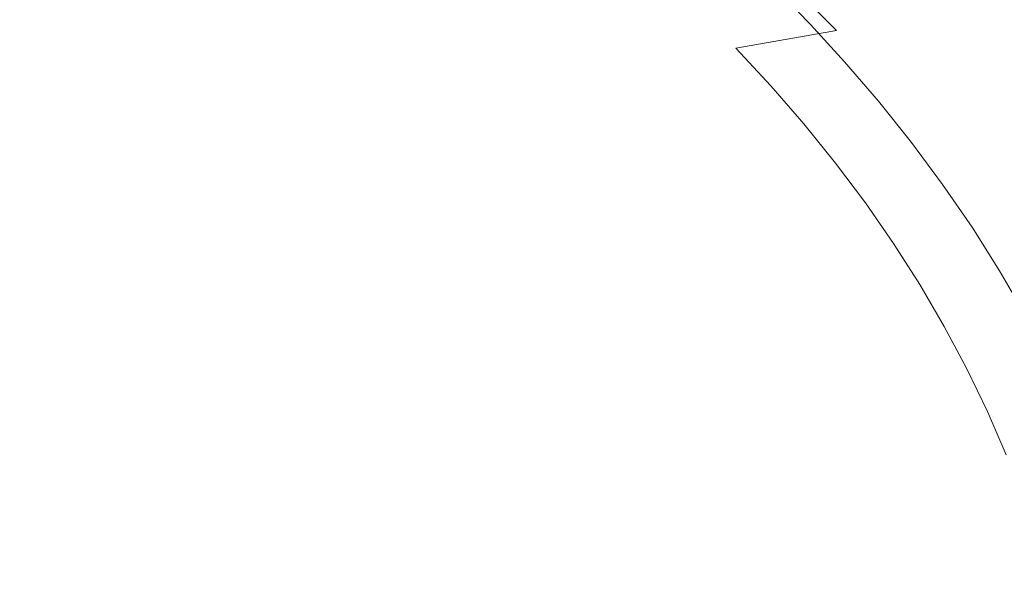
# Model space of a CAD drawing. Extents: x -252 to 252, y -445 to 0.
# Drawn here: x 56 to 125, y -201 to -161 of the extents above; entities that cross this region are included whole.
import ezdxf

# ---------------------------------------------------------------- set-up
doc = ezdxf.new("R2010")
doc.units = 0
doc.header["$LTSCALE"] = 500
doc.header["$MEASUREMENT"] = 0
doc.layers.add('CERAMIKA', color=232, linetype='Continuous')

msp = doc.modelspace()

# ---------------------------------------------------------------- linework, layer by layer
at = {"layer": 'CERAMIKA', "lineweight": 0}
for points, invisible_edges in [([(56.275, -161.453, -125.737), (54.71, -160.303, -125.711), (63.542, -155.209, -120.47), (56.275, -161.453, -125.737)], 15), ([(65.406, -156.479, -120.482), (57.694, -162.534, -125.759), (56.275, -161.453, -125.737), (63.542, -155.209, -120.47)], 15), ([(81.118, -157.036, -113.954), (72.678, -162.037, -120.518), (71.356, -160.951, -120.513), (79.599, -155.849, -113.949)], 15), ([(53.807, -162.617, -122.948), (62.882, -157.668, -117.681), (60.42, -156.112, -117.686), (51.681, -161.262, -122.953)], 15), ([(67.095, -157.683, -120.493), (57.694, -162.534, -125.759), (65.406, -156.479, -120.482), (67.095, -157.683, -120.493)], 15), ([(69.841, -162.687, -117.671), (79.27, -159.011, -111.595), (76.746, -157.074, -111.6), (67.596, -160.958, -117.673)], 15), ([(82.623, -158.251, -113.959), (72.678, -162.037, -120.518), (81.118, -157.036, -113.954), (82.623, -158.251, -113.959)], 15), ([(99.511, -161.515, -105.832), (97.541, -159.611, -105.827), (107.213, -157.249, -95.799), (109.365, -159.332, -95.804)], 15), ([(125.666, -157.079, -65.234), (124.415, -160.62, -72.89), (127.264, -163.676, -72.882), (128.751, -160.168, -65.226)], 15), ([(53.807, -162.617, -122.948), (55.873, -164.025, -122.948), (62.882, -157.668, -117.681), (53.807, -162.617, -122.948)], 15), ([(57.878, -165.486, -122.943), (65.274, -159.287, -117.676), (62.882, -157.668, -117.681), (55.873, -164.025, -122.948)], 15), ([(67.095, -157.683, -120.493), (68.615, -158.808, -120.5), (58.973, -163.538, -125.775), (57.694, -162.534, -125.759)], 15), ([(87.437, -162.434, -113.966), (85.761, -160.906, -113.964), (95.683, -157.919, -105.824), (97.541, -159.611, -105.827)], 15), ([(118.768, -157.563, -83.578), (121.254, -160.128, -83.586), (111.658, -161.704, -95.809), (109.365, -159.332, -95.804)], 11), ([(121.434, -157.633, -72.898), (119.393, -161.229, -81.024), (122.129, -164.163, -81.017), (124.415, -160.62, -72.89)], 15), ([(82.623, -158.251, -113.959), (84.163, -159.525, -113.961), (74.031, -163.174, -120.52), (72.678, -162.037, -120.518)], 15), ([(90.57, -158.138, -104.785), (81.707, -161.006, -111.589), (84.057, -163.061, -111.584), (93.152, -160.396, -104.78)], 15), ([(101.17, -158.286, -97.326), (93.152, -160.396, -104.78), (95.63, -162.715, -104.775), (103.847, -160.788, -97.318)], 7), ([(113.466, -162.103, -89.28), (119.393, -161.229, -81.024), (116.531, -158.361, -81.029), (110.74, -159.375, -89.288)], 15), ([(57.878, -165.486, -122.943), (67.596, -160.958, -117.673), (65.274, -159.287, -117.676), (57.878, -165.486, -122.943)], 15), ([(68.615, -158.808, -120.5), (70.021, -159.887, -120.508), (60.157, -164.494, -125.787), (58.973, -163.538, -125.775)], 15), ([(72.011, -164.472, -117.666), (81.707, -161.006, -111.589), (79.27, -159.011, -111.595), (69.841, -162.687, -117.671)], 15), ([(99.511, -161.515, -105.832), (109.365, -159.332, -95.804), (101.61, -163.686, -105.837), (99.511, -161.515, -105.832)], 15), ([(101.61, -163.686, -105.837), (109.365, -159.332, -95.804), (111.658, -161.704, -95.809), (103.779, -166.068, -105.842)], 15), ([(106.409, -163.355, -97.311), (113.466, -162.103, -89.28), (110.74, -159.375, -89.288), (103.847, -160.788, -97.318)], 13), ([(130.17, -158.906, -70.025), (132.923, -161.924, -70.03), (123.82, -162.943, -83.591), (121.254, -160.128, -83.586)], 15), ([(61.282, -165.435, -125.797), (60.157, -164.494, -125.787), (70.021, -159.887, -120.508), (61.282, -165.435, -125.797)], 15), ([(71.356, -160.951, -120.513), (62.394, -166.389, -125.802), (61.282, -165.435, -125.797), (70.021, -159.887, -120.508)], 15), ([(84.163, -159.525, -113.961), (85.761, -160.906, -113.964), (75.437, -164.404, -120.523), (74.031, -163.174, -120.52)], 15), ([(89.215, -164.16, -113.971), (87.437, -162.434, -113.966), (97.541, -159.611, -105.827), (99.511, -161.515, -105.832)], 15), ([(121.254, -160.128, -83.586), (123.82, -162.943, -83.591), (114.03, -164.304, -95.816), (111.658, -161.704, -95.809)], 15), ([(47.021, -167.019, -130.005), (45.802, -165.975, -129.954), (54.71, -160.303, -125.711), (56.275, -161.453, -125.737)], 15), ([(93.152, -160.396, -104.78), (84.057, -163.061, -111.584), (86.312, -165.174, -111.579), (95.63, -162.715, -104.775)], 15), ([(103.847, -160.788, -97.318), (95.63, -162.715, -104.775), (98.007, -165.092, -104.767), (103.847, -160.788, -97.318)], 15), ([(103.847, -160.788, -97.318), (98.007, -165.092, -104.767), (100.277, -167.523, -104.762), (106.409, -163.355, -97.311)], 15), ([(127.264, -163.676, -72.882), (124.415, -160.62, -72.89), (122.129, -164.163, -81.017), (127.264, -163.676, -72.882)], 15), ([(48.126, -167.99, -130.043), (47.021, -167.019, -130.005), (56.275, -161.453, -125.737), (57.694, -162.534, -125.759)], 15), ([(59.82, -166.991, -122.943), (69.841, -162.687, -117.671), (67.596, -160.958, -117.673), (57.878, -165.486, -122.943)], 15), ([(72.678, -162.037, -120.518), (62.394, -166.389, -125.802), (71.356, -160.951, -120.513), (72.678, -162.037, -120.518)], 15), ([(72.011, -164.472, -117.666), (74.099, -166.306, -117.661), (81.707, -161.006, -111.589), (72.011, -164.472, -117.666)], 15), ([(76.107, -168.191, -117.658), (84.057, -163.061, -111.584), (81.707, -161.006, -111.589), (74.099, -166.306, -117.661)], 15), ([(76.913, -165.767, -120.528), (75.437, -164.404, -120.523), (85.761, -160.906, -113.964), (76.913, -165.767, -120.528)], 15), ([(87.437, -162.434, -113.966), (78.481, -167.302, -120.53), (76.913, -165.767, -120.528), (85.761, -160.906, -113.964)], 15), ([(89.215, -164.16, -113.971), (99.511, -161.515, -105.832), (91.109, -166.123, -113.976), (89.215, -164.16, -113.971)], 15), ([(91.109, -166.123, -113.976), (99.511, -161.515, -105.832), (101.61, -163.686, -105.837), (93.068, -168.279, -113.981)], 15), ([(116.068, -164.896, -89.273), (122.129, -164.163, -81.017), (119.393, -161.229, -81.024), (113.466, -162.103, -89.28)], 15), ([(72.678, -162.037, -120.518), (74.031, -163.174, -120.52), (63.537, -167.385, -125.808), (62.394, -166.389, -125.802)], 15), ([(111.658, -161.704, -95.809), (114.03, -164.304, -95.816), (103.779, -166.068, -105.842), (111.658, -161.704, -95.809)], 14), ([(108.859, -165.982, -97.306), (116.068, -164.896, -89.273), (113.466, -162.103, -89.28), (106.409, -163.355, -97.311)], 11), ([(126.395, -165.947, -83.598), (123.82, -162.943, -83.591), (132.923, -161.924, -70.03), (126.395, -165.947, -83.598)], 15), ([(48.126, -167.99, -130.043), (57.694, -162.534, -125.759), (49.125, -168.878, -130.076), (48.126, -167.99, -130.043)], 15), ([(49.125, -168.878, -130.076), (57.694, -162.534, -125.759), (58.973, -163.538, -125.775), (50.05, -169.719, -130.096)], 15), ([(61.694, -168.545, -122.94), (72.011, -164.472, -117.666), (69.841, -162.687, -117.671), (59.82, -166.991, -122.943)], 15), ([(89.215, -164.16, -113.971), (78.481, -167.302, -120.53), (87.437, -162.434, -113.966), (89.215, -164.16, -113.971)], 15), ([(95.63, -162.715, -104.775), (86.312, -165.174, -111.579), (88.474, -167.338, -111.574), (95.63, -162.715, -104.775)], 15), ([(95.63, -162.715, -104.775), (88.474, -167.338, -111.574), (90.54, -169.553, -111.569), (98.007, -165.092, -104.767)], 15), ([(58.973, -163.538, -125.775), (60.157, -164.494, -125.787), (50.05, -169.719, -130.096), (58.973, -163.538, -125.775)], 15), ([(74.031, -163.174, -120.52), (75.437, -164.404, -120.523), (64.728, -168.459, -125.813), (63.537, -167.385, -125.808)], 15), ([(76.107, -168.191, -117.658), (86.312, -165.174, -111.579), (84.057, -163.061, -111.584), (76.107, -168.191, -117.658)], 15), ([(108.859, -165.982, -97.306), (106.409, -163.355, -97.311), (100.277, -167.523, -104.762), (108.859, -165.982, -97.306)], 14), ([(116.407, -167.079, -95.821), (114.03, -164.304, -95.816), (123.82, -162.943, -83.591), (116.407, -167.079, -95.821)], 14), ([(126.395, -165.947, -83.598), (118.725, -169.965, -95.829), (116.407, -167.079, -95.821), (123.82, -162.943, -83.591)], 13), ([(55.873, -164.025, -122.948), (46.146, -169.425, -127.337), (47.81, -170.66, -127.335), (57.878, -165.486, -122.943)], 15), ([(89.215, -164.16, -113.971), (91.109, -166.123, -113.976), (80.157, -169.054, -120.535), (78.481, -167.302, -120.53)], 15), ([(101.61, -163.686, -105.837), (103.779, -166.068, -105.842), (93.068, -168.279, -113.981), (101.61, -163.686, -105.837)], 15), ([(116.068, -164.896, -89.273), (118.546, -167.749, -89.267), (122.129, -164.163, -81.017), (116.068, -164.896, -89.273)], 15), ([(120.9, -170.663, -89.26), (124.733, -167.162, -81.009), (122.129, -164.163, -81.017), (118.546, -167.749, -89.267)], 15), ([(127.264, -163.676, -72.882), (122.129, -164.163, -81.017), (124.733, -167.162, -81.009), (129.975, -166.801, -72.875)], 15), ([(50.935, -170.535, -130.114), (50.05, -169.719, -130.096), (60.157, -164.494, -125.787), (61.282, -165.435, -125.797)], 15), ([(61.694, -168.545, -122.94), (63.499, -170.146, -122.935), (72.011, -164.472, -117.666), (61.694, -168.545, -122.94)], 15), ([(65.234, -171.787, -122.935), (74.099, -166.306, -117.661), (72.011, -164.472, -117.666), (63.499, -170.146, -122.935)], 15), ([(65.982, -169.649, -125.815), (64.728, -168.459, -125.813), (75.437, -164.404, -120.523), (65.982, -169.649, -125.815)], 15), ([(76.913, -165.767, -120.528), (67.32, -170.991, -125.818), (65.982, -169.649, -125.815), (75.437, -164.404, -120.523)], 15), ([(105.956, -168.607, -105.847), (103.779, -166.068, -105.842), (114.03, -164.304, -95.816), (116.407, -167.079, -95.821)], 15), ([(108.859, -165.982, -97.306), (111.193, -168.665, -97.298), (116.068, -164.896, -89.273), (108.859, -165.982, -97.306)], 14), ([(113.405, -171.405, -97.293), (118.546, -167.749, -89.267), (116.068, -164.896, -89.273), (111.193, -168.665, -97.298)], 7), ([(57.878, -165.486, -122.943), (47.81, -170.66, -127.335), (49.418, -171.932, -127.335), (57.878, -165.486, -122.943)], 15), ([(57.878, -165.486, -122.943), (49.418, -171.932, -127.335), (50.973, -173.247, -127.332), (59.82, -166.991, -122.943)], 15), ([(51.812, -171.353, -130.124), (50.935, -170.535, -130.114), (61.282, -165.435, -125.797), (62.394, -166.389, -125.802)], 15), ([(78.031, -170.123, -117.653), (88.474, -167.338, -111.574), (86.312, -165.174, -111.579), (76.107, -168.191, -117.658)], 15), ([(100.277, -167.523, -104.762), (98.007, -165.092, -104.767), (90.54, -169.553, -111.569), (100.277, -167.523, -104.762)], 15), ([(65.234, -171.787, -122.935), (76.107, -168.191, -117.658), (74.099, -166.306, -117.661), (65.234, -171.787, -122.935)], 15), ([(78.481, -167.302, -120.53), (67.32, -170.991, -125.818), (76.913, -165.767, -120.528), (78.481, -167.302, -120.53)], 15), ([(91.109, -166.123, -113.976), (93.068, -168.279, -113.981), (81.895, -170.974, -120.538), (80.157, -169.054, -120.535)], 15), ([(95.035, -170.575, -113.987), (93.068, -168.279, -113.981), (103.779, -166.068, -105.842), (105.956, -168.607, -105.847)], 15), ([(108.859, -165.982, -97.306), (100.277, -167.523, -104.762), (102.439, -170.01, -104.757), (111.193, -168.665, -97.298)], 15), ([(128.905, -169.074, -83.606), (118.725, -169.965, -95.829), (126.395, -165.947, -83.598), (128.905, -169.074, -83.606)], 15), ([(61.694, -168.545, -122.94), (59.82, -166.991, -122.943), (50.973, -173.247, -127.332), (61.694, -168.545, -122.94)], 15), ([(51.812, -171.353, -130.124), (62.394, -166.389, -125.802), (52.713, -172.206, -130.131), (51.812, -171.353, -130.124)], 15), ([(52.713, -172.206, -130.131), (62.394, -166.389, -125.802), (63.537, -167.385, -125.808), (53.653, -173.119, -130.136)], 15), ([(129.975, -166.801, -72.875), (124.733, -167.162, -81.009), (127.204, -170.221, -81.002), (132.546, -169.988, -72.867)], 15), ([(63.537, -167.385, -125.808), (64.728, -168.459, -125.813), (53.653, -173.119, -130.136), (63.537, -167.385, -125.808)], 15), ([(78.481, -167.302, -120.53), (80.157, -169.054, -120.535), (68.759, -172.517, -125.823), (67.32, -170.991, -125.818)], 15), ([(79.869, -172.101, -117.65), (90.54, -169.553, -111.569), (88.474, -167.338, -111.574), (78.031, -170.123, -117.653)], 15), ([(100.277, -167.523, -104.762), (90.54, -169.553, -111.569), (92.507, -171.82, -111.564), (102.439, -170.01, -104.757)], 15), ([(108.078, -171.252, -105.855), (105.956, -168.607, -105.847), (116.407, -167.079, -95.821), (118.725, -169.965, -95.829)], 15), ([(120.9, -170.663, -89.26), (127.204, -170.221, -81.002), (124.733, -167.162, -81.009), (120.9, -170.663, -89.26)], 15), ([(66.898, -173.473, -122.93), (78.031, -170.123, -117.653), (76.107, -168.191, -117.658), (65.234, -171.787, -122.935)], 15), ([(83.637, -173.019, -120.543), (81.895, -170.974, -120.538), (93.068, -168.279, -113.981), (83.637, -173.019, -120.543)], 15), ([(95.035, -170.575, -113.987), (85.336, -175.15, -120.546), (83.637, -173.019, -120.543), (93.068, -168.279, -113.981)], 15), ([(113.405, -171.405, -97.293), (120.9, -170.663, -89.26), (118.546, -167.749, -89.267), (113.405, -171.405, -97.293)], 15), ([(61.694, -168.545, -122.94), (50.973, -173.247, -127.332), (52.472, -174.598, -127.332), (63.499, -170.146, -122.935)], 15), ([(54.657, -174.128, -130.139), (53.653, -173.119, -130.136), (64.728, -168.459, -125.813), (65.982, -169.649, -125.815)], 15), ([(80.157, -169.054, -120.535), (81.895, -170.974, -120.538), (70.253, -174.191, -125.825), (68.759, -172.517, -125.823)], 15), ([(96.952, -172.966, -113.992), (95.035, -170.575, -113.987), (105.956, -168.607, -105.847), (108.078, -171.252, -105.855)], 15), ([(111.193, -168.665, -97.298), (102.439, -170.01, -104.757), (104.49, -172.55, -104.752), (113.405, -171.405, -97.293)], 15), ([(128.905, -169.074, -83.606), (131.275, -172.259, -83.614), (120.915, -172.909, -95.837), (118.725, -169.965, -95.829)], 11), ([(55.737, -175.263, -130.141), (54.657, -174.128, -130.139), (65.982, -169.649, -125.815), (67.32, -170.991, -125.818)], 15), ([(79.869, -172.101, -117.65), (81.622, -174.123, -117.648), (90.54, -169.553, -111.569), (79.869, -172.101, -117.65)], 15), ([(83.28, -176.189, -117.643), (92.507, -171.82, -111.564), (90.54, -169.553, -111.569), (81.622, -174.123, -117.648)], 15), ([(63.499, -170.146, -122.935), (52.472, -174.598, -127.332), (53.909, -175.988, -127.33), (65.234, -171.787, -122.935)], 15), ([(68.486, -175.197, -122.927), (79.869, -172.101, -117.65), (78.031, -170.123, -117.653), (66.898, -173.473, -122.93)], 15), ([(102.439, -170.01, -104.757), (92.507, -171.82, -111.564), (94.373, -174.128, -111.562), (104.49, -172.55, -104.752)], 15), ([(108.078, -171.252, -105.855), (118.725, -169.965, -95.829), (110.08, -173.945, -105.86), (108.078, -171.252, -105.855)], 15), ([(110.08, -173.945, -105.86), (118.725, -169.965, -95.829), (120.915, -172.909, -95.837), (111.967, -176.688, -105.865)], 15), ([(123.123, -173.629, -89.252), (129.537, -173.34, -80.994), (127.204, -170.221, -81.002), (120.9, -170.663, -89.26)], 15), ([(55.737, -175.263, -130.141), (67.32, -170.991, -125.818), (56.913, -176.555, -130.146), (55.737, -175.263, -130.141)], 15), ([(56.913, -176.555, -130.146), (67.32, -170.991, -125.818), (68.759, -172.517, -125.823), (58.144, -177.973, -130.149)], 15), ([(71.758, -175.978, -125.828), (70.253, -174.191, -125.825), (81.895, -170.974, -120.538), (71.758, -175.978, -125.828)], 15), ([(83.637, -173.019, -120.543), (73.224, -177.835, -125.833), (71.758, -175.978, -125.828), (81.895, -170.974, -120.538)], 15), ([(96.952, -172.966, -113.992), (85.336, -175.15, -120.546), (95.035, -170.575, -113.987), (96.952, -172.966, -113.992)], 15), ([(115.496, -174.196, -97.285), (123.123, -173.629, -89.252), (120.9, -170.663, -89.26), (113.405, -171.405, -97.293)], 15), ([(65.234, -171.787, -122.935), (53.909, -175.988, -127.33), (55.289, -177.413, -127.327), (65.234, -171.787, -122.935)], 15), ([(65.234, -171.787, -122.935), (55.289, -177.413, -127.327), (56.607, -178.871, -127.327), (66.898, -173.473, -122.93)], 15), ([(83.28, -176.189, -117.643), (94.373, -174.128, -111.562), (92.507, -171.82, -111.564), (83.28, -176.189, -117.643)], 15), ([(96.952, -172.966, -113.992), (108.078, -171.252, -105.855), (98.763, -175.406, -113.994), (96.952, -172.966, -113.992)], 15), ([(98.763, -175.406, -113.994), (108.078, -171.252, -105.855), (110.08, -173.945, -105.86), (100.464, -177.885, -113.999)], 15), ([(113.405, -171.405, -97.293), (104.49, -172.55, -104.752), (106.429, -175.135, -104.745), (113.405, -171.405, -97.293)], 15), ([(113.405, -171.405, -97.293), (106.429, -175.135, -104.745), (108.25, -177.767, -104.74), (115.496, -174.196, -97.285)], 7), ([(68.759, -172.517, -125.823), (70.253, -174.191, -125.825), (58.144, -177.973, -130.149), (68.759, -172.517, -125.823)], 15), ([(68.486, -175.197, -122.927), (69.998, -176.959, -122.925), (79.869, -172.101, -117.65), (68.486, -175.197, -122.927)], 15), ([(71.434, -178.758, -122.922), (81.622, -174.123, -117.648), (79.869, -172.101, -117.65), (69.998, -176.959, -122.925)], 15), ([(104.49, -172.55, -104.752), (94.373, -174.128, -111.562), (96.138, -176.485, -111.557), (104.49, -172.55, -104.752)], 15), ([(104.49, -172.55, -104.752), (96.138, -176.485, -111.557), (97.797, -178.884, -111.552), (106.429, -175.135, -104.745)], 15), ([(131.275, -172.259, -83.614), (133.507, -175.501, -83.621), (122.976, -175.905, -95.842), (120.915, -172.909, -95.837)], 15), ([(85.336, -175.15, -120.546), (73.224, -177.835, -125.833), (83.637, -173.019, -120.543), (85.336, -175.15, -120.546)], 15), ([(96.952, -172.966, -113.992), (98.763, -175.406, -113.994), (86.942, -177.32, -120.551), (85.336, -175.15, -120.546)], 15), ([(120.915, -172.909, -95.837), (122.976, -175.905, -95.842), (111.967, -176.688, -105.865), (120.915, -172.909, -95.837)], 14), ([(68.486, -175.197, -122.927), (66.898, -173.473, -122.93), (56.607, -178.871, -127.327), (68.486, -175.197, -122.927)], 15), ([(110.08, -173.945, -105.86), (111.967, -176.688, -105.865), (100.464, -177.885, -113.999), (110.08, -173.945, -105.86)], 15), ([(117.464, -177.037, -97.278), (125.211, -176.648, -89.245), (123.123, -173.629, -89.252), (115.496, -174.196, -97.285)], 15), ([(125.211, -176.648, -89.245), (131.732, -176.512, -80.989), (129.537, -173.34, -80.994), (123.123, -173.629, -89.252)], 15), ([(59.391, -179.486, -130.154), (58.144, -177.973, -130.149), (70.253, -174.191, -125.825), (71.758, -175.978, -125.828)], 15), ([(71.434, -178.758, -122.922), (83.28, -176.189, -117.643), (81.622, -174.123, -117.648), (71.434, -178.758, -122.922)], 15), ([(84.85, -178.292, -117.638), (96.138, -176.485, -111.557), (94.373, -174.128, -111.562), (83.28, -176.189, -117.643)], 15), ([(117.464, -177.037, -97.278), (115.496, -174.196, -97.285), (108.25, -177.767, -104.74), (117.464, -177.037, -97.278)], 14), ([(45.509, -180.721, -133.618), (55.737, -175.263, -130.141), (56.913, -176.555, -130.146), (46.477, -181.893, -133.623)], 15), ([(68.486, -175.197, -122.927), (56.607, -178.871, -127.327), (57.861, -180.362, -127.327), (69.998, -176.959, -122.925)], 15), ([(85.336, -175.15, -120.546), (86.942, -177.32, -120.551), (74.612, -179.73, -125.835), (73.224, -177.835, -125.833)], 15), ([(108.25, -177.767, -104.74), (106.429, -175.135, -104.745), (97.797, -178.884, -111.552), (108.25, -177.767, -104.74)], 15), ([(60.609, -181.06, -130.157), (59.391, -179.486, -130.154), (71.758, -175.978, -125.828), (73.224, -177.835, -125.833)], 15), ([(98.763, -175.406, -113.994), (100.464, -177.885, -113.999), (88.454, -179.531, -120.556), (86.942, -177.32, -120.551)], 15), ([(113.729, -179.474, -105.87), (111.967, -176.688, -105.865), (122.976, -175.905, -95.842), (124.903, -178.949, -95.847)], 15), ([(124.903, -178.949, -95.847), (122.976, -175.905, -95.842), (133.507, -175.501, -83.621), (124.903, -178.949, -95.847)], 14), ([(135.593, -178.796, -83.626), (126.695, -182.038, -95.854), (124.903, -178.949, -95.847), (133.507, -175.501, -83.621)], 13), ([(56.913, -176.555, -130.146), (58.144, -177.973, -130.149), (46.477, -181.893, -133.623), (56.913, -176.555, -130.146)], 15), ([(72.789, -180.593, -122.92), (84.85, -178.292, -117.638), (83.28, -176.189, -117.643), (71.434, -178.758, -122.922)], 15), ([(86.327, -180.432, -117.635), (97.797, -178.884, -111.552), (96.138, -176.485, -111.557), (84.85, -178.292, -117.638)], 15), ([(102.057, -180.407, -114.004), (100.464, -177.885, -113.999), (111.967, -176.688, -105.865), (113.729, -179.474, -105.87)], 15), ([(117.464, -177.037, -97.278), (119.304, -179.923, -97.273), (125.211, -176.648, -89.245), (117.464, -177.037, -97.278)], 14), ([(121.016, -182.851, -97.268), (127.168, -179.714, -89.24), (125.211, -176.648, -89.245), (119.304, -179.923, -97.273)], 7), ([(125.211, -176.648, -89.245), (127.168, -179.714, -89.24), (131.732, -176.512, -80.989), (125.211, -176.648, -89.245)], 15), ([(69.998, -176.959, -122.925), (57.861, -180.362, -127.327), (59.052, -181.883, -127.325), (71.434, -178.758, -122.922)], 15), ([(86.942, -177.32, -120.551), (88.454, -179.531, -120.556), (75.917, -181.657, -125.838), (74.612, -179.73, -125.835)], 15), ([(117.464, -177.037, -97.278), (108.25, -177.767, -104.74), (109.956, -180.44, -104.735), (119.304, -179.923, -97.273)], 15), ([(56.607, -178.871, -127.327), (55.289, -177.413, -127.327), (45.132, -182.703, -130.887), (56.607, -178.871, -127.327)], 15), ([(47.468, -183.14, -133.626), (46.477, -181.893, -133.623), (58.144, -177.973, -130.149), (59.391, -179.486, -130.154)], 15), ([(60.609, -181.06, -130.157), (73.224, -177.835, -125.833), (61.76, -182.663, -130.159), (60.609, -181.06, -130.157)], 15), ([(61.76, -182.663, -130.159), (73.224, -177.835, -125.833), (74.612, -179.73, -125.835), (62.845, -184.294, -130.164)], 15), ([(89.867, -181.775, -120.558), (88.454, -179.531, -120.556), (100.464, -177.885, -113.999), (89.867, -181.775, -120.558)], 15), ([(102.057, -180.407, -114.004), (91.182, -184.056, -120.561), (89.867, -181.775, -120.558), (100.464, -177.885, -113.999)], 15), ([(108.25, -177.767, -104.74), (97.797, -178.884, -111.552), (99.349, -181.318, -111.547), (109.956, -180.44, -104.735)], 15), ([(71.434, -178.758, -122.922), (59.052, -181.883, -127.325), (60.177, -183.434, -127.322), (71.434, -178.758, -122.922)], 15), ([(71.434, -178.758, -122.922), (60.177, -183.434, -127.322), (61.236, -185.012, -127.322), (72.789, -180.593, -122.92)], 15), ([(74.066, -182.46, -122.917), (86.327, -180.432, -117.635), (84.85, -178.292, -117.638), (72.789, -180.593, -122.92)], 15), ([(56.607, -178.871, -127.327), (45.132, -182.703, -130.887), (46.131, -183.93, -130.887), (57.861, -180.362, -127.327)], 15), ([(86.327, -180.432, -117.635), (87.708, -182.605, -117.633), (97.797, -178.884, -111.552), (86.327, -180.432, -117.635)], 15), ([(88.995, -184.814, -117.63), (99.349, -181.318, -111.547), (97.797, -178.884, -111.552), (87.708, -182.605, -117.633)], 15), ([(115.37, -182.302, -105.875), (113.729, -179.474, -105.87), (124.903, -178.949, -95.847), (126.695, -182.038, -95.854)], 15), ([(48.439, -184.437, -133.628), (47.468, -183.14, -133.626), (59.391, -179.486, -130.154), (60.609, -181.06, -130.157)], 15), ([(74.612, -179.73, -125.835), (75.917, -181.657, -125.838), (62.845, -184.294, -130.164), (74.612, -179.73, -125.835)], 15), ([(77.138, -183.614, -125.843), (75.917, -181.657, -125.838), (88.454, -179.531, -120.556), (77.138, -183.614, -125.843)], 15), ([(89.867, -181.775, -120.558), (78.274, -185.602, -125.845), (77.138, -183.614, -125.843), (88.454, -179.531, -120.556)], 15), ([(103.539, -182.964, -114.009), (102.057, -180.407, -114.004), (113.729, -179.474, -105.87), (115.37, -182.302, -105.875)], 15), ([(119.304, -179.923, -97.273), (109.956, -180.44, -104.735), (111.544, -183.155, -104.73), (121.016, -182.851, -97.268)], 15), ([(121.016, -182.851, -97.268), (128.989, -182.829, -89.232), (127.168, -179.714, -89.24), (121.016, -182.851, -97.268)], 15), ([(57.861, -180.362, -127.327), (46.131, -183.93, -130.887), (47.079, -185.183, -130.887), (59.052, -181.883, -127.325)], 15), ([(74.066, -182.46, -122.917), (72.789, -180.593, -122.92), (61.236, -185.012, -127.322), (74.066, -182.46, -122.917)], 15), ([(74.066, -182.46, -122.917), (75.26, -184.357, -122.915), (86.327, -180.432, -117.635), (74.066, -182.46, -122.917)], 15), ([(76.37, -186.282, -122.915), (87.708, -182.605, -117.633), (86.327, -180.432, -117.635), (75.26, -184.357, -122.915)], 15), ([(103.539, -182.964, -114.009), (91.182, -184.056, -120.561), (102.057, -180.407, -114.004), (103.539, -182.964, -114.009)], 15), ([(109.956, -180.44, -104.735), (99.349, -181.318, -111.547), (100.796, -183.79, -111.541), (111.544, -183.155, -104.73)], 15), ([(48.439, -184.437, -133.628), (60.609, -181.06, -130.157), (49.36, -185.762, -133.633), (48.439, -184.437, -133.628)], 15), ([(49.36, -185.762, -133.633), (60.609, -181.06, -130.157), (61.76, -182.663, -130.159), (50.225, -187.107, -133.636)], 15), ([(88.995, -184.814, -117.63), (100.796, -183.79, -111.541), (99.349, -181.318, -111.547), (88.995, -184.814, -117.63)], 15), ([(59.052, -181.883, -127.325), (47.079, -185.183, -130.887), (47.977, -186.458, -130.885), (59.052, -181.883, -127.325)], 15), ([(59.052, -181.883, -127.325), (47.977, -186.458, -130.885), (48.819, -187.757, -130.885), (60.177, -183.434, -127.322)], 15), ([(63.856, -185.953, -130.167), (62.845, -184.294, -130.164), (75.917, -181.657, -125.838), (77.138, -183.614, -125.843)], 15), ([(91.182, -184.056, -120.561), (78.274, -185.602, -125.845), (89.867, -181.775, -120.558), (91.182, -184.056, -120.561)], 15), ([(115.37, -182.302, -105.875), (126.695, -182.038, -95.854), (116.885, -185.17, -105.88), (115.37, -182.302, -105.875)], 15), ([(116.885, -185.17, -105.88), (126.695, -182.038, -95.854), (128.352, -185.17, -95.859), (118.275, -188.071, -105.885)], 15), ([(61.76, -182.663, -130.159), (62.845, -184.294, -130.164), (50.225, -187.107, -133.636), (61.76, -182.663, -130.159)], 15), ([(74.066, -182.46, -122.917), (61.236, -185.012, -127.322), (62.228, -186.616, -127.32), (75.26, -184.357, -122.915)], 15), ([(76.37, -186.282, -122.915), (88.995, -184.814, -117.63), (87.708, -182.605, -117.633), (76.37, -186.282, -122.915)], 15), ([(103.539, -182.964, -114.009), (115.37, -182.302, -105.875), (104.907, -185.559, -114.014), (103.539, -182.964, -114.009)], 15), ([(104.907, -185.559, -114.014), (115.37, -182.302, -105.875), (116.885, -185.17, -105.88), (106.164, -188.184, -114.017)], 15), ([(121.016, -182.851, -97.268), (111.544, -183.155, -104.73), (113.011, -185.905, -104.724), (121.016, -182.851, -97.268)], 15), ([(121.016, -182.851, -97.268), (113.011, -185.905, -104.724), (114.356, -188.691, -104.719), (122.599, -185.823, -97.26)], 7), ([(122.599, -185.823, -97.26), (130.67, -185.986, -89.224), (128.989, -182.829, -89.232), (121.016, -182.851, -97.268)], 15), ([(61.236, -185.012, -127.322), (60.177, -183.434, -127.322), (48.819, -187.757, -130.885), (61.236, -185.012, -127.322)], 15), ([(64.799, -187.637, -130.169), (63.856, -185.953, -130.167), (77.138, -183.614, -125.843), (78.274, -185.602, -125.845)], 15), ([(103.539, -182.964, -114.009), (104.907, -185.559, -114.014), (92.396, -186.365, -120.566), (91.182, -184.056, -120.561)], 15), ([(111.544, -183.155, -104.73), (100.796, -183.79, -111.541), (102.131, -186.297, -111.536), (111.544, -183.155, -104.73)], 15), ([(111.544, -183.155, -104.73), (102.131, -186.297, -111.536), (103.352, -188.834, -111.534), (113.011, -185.905, -104.724)], 15), ([(51.034, -188.475, -133.641), (50.225, -187.107, -133.636), (62.845, -184.294, -130.164), (63.856, -185.953, -130.167)], 15), ([(91.182, -184.056, -120.561), (92.396, -186.365, -120.566), (79.323, -187.617, -125.848), (78.274, -185.602, -125.845)], 15), ([(90.183, -187.052, -117.625), (102.131, -186.297, -111.536), (100.796, -183.79, -111.541), (88.995, -184.814, -117.63)], 15), ([(75.26, -184.357, -122.915), (62.228, -186.616, -127.32), (63.148, -188.244, -127.32), (76.37, -186.282, -122.915)], 15), ([(77.396, -188.234, -122.91), (90.183, -187.052, -117.625), (88.995, -184.814, -117.63), (76.37, -186.282, -122.915)], 15), ([(61.236, -185.012, -127.322), (48.819, -187.757, -130.885), (49.61, -189.077, -130.885), (62.228, -186.616, -127.32)], 15), ([(64.799, -187.637, -130.169), (78.274, -185.602, -125.845), (65.669, -189.343, -130.172), (64.799, -187.637, -130.169)], 15), ([(65.669, -189.343, -130.172), (78.274, -185.602, -125.845), (79.323, -187.617, -125.848), (66.468, -191.07, -130.174)], 15), ([(104.907, -185.559, -114.014), (106.164, -188.184, -114.017), (93.508, -188.704, -120.568), (92.396, -186.365, -120.566)], 15), ([(116.885, -185.17, -105.88), (118.275, -188.071, -105.885), (106.164, -188.184, -114.017), (116.885, -185.17, -105.88)], 15), ([(128.352, -185.17, -95.859), (129.869, -188.34, -95.867), (118.275, -188.071, -105.885), (128.352, -185.17, -95.859)], 14), ([(51.785, -189.865, -133.643), (51.034, -188.475, -133.641), (63.856, -185.953, -130.167), (64.799, -187.637, -130.169)], 15), ([(76.37, -186.282, -122.915), (63.148, -188.244, -127.32), (64, -189.896, -127.317), (76.37, -186.282, -122.915)], 15), ([(76.37, -186.282, -122.915), (64, -189.896, -127.317), (64.781, -191.567, -127.317), (77.396, -188.234, -122.91)], 15), ([(92.396, -186.365, -120.566), (93.508, -188.704, -120.568), (80.284, -189.655, -125.85), (79.323, -187.617, -125.848)], 15), ([(91.27, -189.318, -117.623), (103.352, -188.834, -111.534), (102.131, -186.297, -111.536), (90.183, -187.052, -117.625)], 15), ([(114.356, -188.691, -104.719), (113.011, -185.905, -104.724), (103.352, -188.834, -111.534), (114.356, -188.691, -104.719)], 15), ([(124.051, -188.829, -97.255), (122.599, -185.823, -97.26), (114.356, -188.691, -104.719), (124.051, -188.829, -97.255)], 14), ([(124.051, -188.829, -97.255), (132.21, -189.183, -89.219), (130.67, -185.986, -89.224), (122.599, -185.823, -97.26)], 15), ([(62.228, -186.616, -127.32), (49.61, -189.077, -130.885), (50.343, -190.418, -130.885), (63.148, -188.244, -127.32)], 15), ([(78.337, -190.209, -122.91), (91.27, -189.318, -117.623), (90.183, -187.052, -117.625), (77.396, -188.234, -122.91)], 15), ([(51.785, -189.865, -133.643), (64.799, -187.637, -130.169), (52.48, -191.271, -133.646), (51.785, -189.865, -133.643)], 15), ([(52.48, -191.271, -133.646), (64.799, -187.637, -130.169), (65.669, -189.343, -130.172), (53.117, -192.696, -133.649)], 15), ([(79.323, -187.617, -125.848), (80.284, -189.655, -125.85), (66.468, -191.07, -130.174), (79.323, -187.617, -125.848)], 15), ([(63.148, -188.244, -127.32), (50.343, -190.418, -130.885), (51.021, -191.775, -130.885), (63.148, -188.244, -127.32)], 15), ([(63.148, -188.244, -127.32), (51.021, -191.775, -130.885), (51.646, -193.15, -130.885), (64, -189.896, -127.317)], 15), ([(78.337, -190.209, -122.91), (77.396, -188.234, -122.91), (64.781, -191.567, -127.317), (78.337, -190.209, -122.91)], 15), ([(94.517, -191.068, -120.573), (93.508, -188.704, -120.568), (106.164, -188.184, -114.017), (94.517, -191.068, -120.573)], 15), ([(107.301, -190.839, -114.022), (95.425, -193.457, -120.576), (94.517, -191.068, -120.573), (106.164, -188.184, -114.017)], 15), ([(107.301, -190.839, -114.022), (106.164, -188.184, -114.017), (118.275, -188.071, -105.885), (119.535, -191.007, -105.89)], 15), ([(119.535, -191.007, -105.89), (118.275, -188.071, -105.885), (129.869, -188.34, -95.867), (131.247, -191.547, -95.872)], 15), ([(81.156, -191.717, -125.853), (80.284, -189.655, -125.85), (93.508, -188.704, -120.568), (81.156, -191.717, -125.853)], 15), ([(94.517, -191.068, -120.573), (81.94, -193.8, -125.856), (81.156, -191.717, -125.853), (93.508, -188.704, -120.568)], 15), ([(91.27, -189.318, -117.623), (92.262, -191.61, -117.62), (103.352, -188.834, -111.534), (91.27, -189.318, -117.623)], 15), ([(93.149, -193.923, -117.618), (104.464, -191.399, -111.529), (103.352, -188.834, -111.534), (92.262, -191.61, -117.62)], 15), ([(114.356, -188.691, -104.719), (103.352, -188.834, -111.534), (104.464, -191.399, -111.529), (115.577, -191.507, -104.714)], 15), ([(124.051, -188.829, -97.255), (114.356, -188.691, -104.719), (115.577, -191.507, -104.714), (125.368, -191.868, -97.25)], 15), ([(124.051, -188.829, -97.255), (125.368, -191.868, -97.25), (132.21, -189.183, -89.219), (124.051, -188.829, -97.255)], 14), ([(65.669, -189.343, -130.172), (66.468, -191.07, -130.174), (53.117, -192.696, -133.649), (65.669, -189.343, -130.172)], 15), ([(67.191, -192.817, -130.177), (66.468, -191.07, -130.174), (80.284, -189.655, -125.85), (81.156, -191.717, -125.853)], 15), ([(78.337, -190.209, -122.91), (79.194, -192.207, -122.907), (91.27, -189.318, -117.623), (78.337, -190.209, -122.91)], 15), ([(79.963, -194.224, -122.905), (92.262, -191.61, -117.62), (91.27, -189.318, -117.623), (79.194, -192.207, -122.907)], 15), ([(64.781, -191.567, -127.317), (64, -189.896, -127.317), (51.646, -193.15, -130.885), (64.781, -191.567, -127.317)], 15), ([(78.337, -190.209, -122.91), (64.781, -191.567, -127.317), (65.492, -193.256, -127.315), (79.194, -192.207, -122.907)], 15), ([(53.694, -194.137, -133.651), (53.117, -192.696, -133.649), (66.468, -191.07, -130.174), (67.191, -192.817, -130.177)], 15), ([(95.425, -193.457, -120.576), (81.94, -193.8, -125.856), (94.517, -191.068, -120.573), (95.425, -193.457, -120.576)], 15), ([(108.323, -193.519, -114.024), (95.425, -193.457, -120.576), (107.301, -190.839, -114.022), (108.323, -193.519, -114.024)], 15), ([(108.323, -193.519, -114.024), (107.301, -190.839, -114.022), (119.535, -191.007, -105.89), (120.667, -193.971, -105.895)], 15), ([(120.667, -193.971, -105.895), (119.535, -191.007, -105.89), (131.247, -191.547, -95.872), (132.486, -194.787, -95.877)], 15), ([(64.781, -191.567, -127.317), (51.646, -193.15, -130.885), (52.209, -194.541, -130.885), (65.492, -193.256, -127.315)], 15), ([(67.841, -194.578, -130.179), (67.191, -192.817, -130.177), (81.156, -191.717, -125.853), (81.94, -193.8, -125.856)], 15), ([(79.963, -194.224, -122.905), (93.149, -193.923, -117.618), (92.262, -191.61, -117.62), (79.963, -194.224, -122.905)], 15), ([(93.149, -193.923, -117.618), (105.463, -193.991, -111.526), (104.464, -191.399, -111.529), (93.149, -193.923, -117.618)], 15), ([(115.577, -191.507, -104.714), (104.464, -191.399, -111.529), (105.463, -193.991, -111.526), (116.675, -194.352, -104.709)], 15), ([(125.368, -191.868, -97.25), (115.577, -191.507, -104.714), (116.675, -194.352, -104.709), (126.551, -194.937, -97.245)], 15), ([(79.194, -192.207, -122.907), (65.492, -193.256, -127.315), (66.129, -194.962, -127.315), (79.963, -194.224, -122.905)], 15), ([(65.492, -193.256, -127.315), (52.209, -194.541, -130.885), (52.718, -195.946, -130.885), (66.129, -194.962, -127.315)], 15), ([(54.215, -195.59, -133.654), (53.694, -194.137, -133.651), (67.191, -192.817, -130.177), (67.841, -194.578, -130.179)], 15), ([(67.841, -194.578, -130.179), (81.94, -193.8, -125.856), (68.417, -196.358, -130.182), (67.841, -194.578, -130.179)], 15), ([(68.417, -196.358, -130.182), (81.94, -193.8, -125.856), (82.633, -195.901, -125.858), (68.916, -198.149, -130.182)], 15), ([(80.64, -196.26, -122.902), (93.936, -196.26, -117.615), (93.149, -193.923, -117.618), (79.963, -194.224, -122.905)], 15), ([(95.425, -193.457, -120.576), (96.226, -195.863, -120.578), (82.633, -195.901, -125.858), (81.94, -193.8, -125.856)], 15), ([(93.936, -196.26, -117.615), (106.348, -196.606, -111.524), (105.463, -193.991, -111.526), (93.149, -193.923, -117.618)], 15), ([(108.323, -193.519, -114.024), (109.228, -196.225, -114.03), (96.226, -195.863, -120.578), (95.425, -193.457, -120.576)], 15), ([(108.323, -193.519, -114.024), (120.667, -193.971, -105.895), (109.228, -196.225, -114.03), (108.323, -193.519, -114.024)], 15), ([(54.215, -195.59, -133.654), (67.841, -194.578, -130.179), (54.672, -197.058, -133.656), (54.215, -195.59, -133.654)], 15), ([(54.672, -197.058, -133.656), (67.841, -194.578, -130.179), (68.417, -196.358, -130.182), (55.072, -198.536, -133.656)], 15), ([(79.963, -194.224, -122.905), (66.129, -194.962, -127.315), (66.693, -196.684, -127.312), (79.963, -194.224, -122.905)], 15), ([(79.963, -194.224, -122.905), (66.693, -196.684, -127.312), (67.184, -198.42, -127.312), (80.64, -196.26, -122.902)], 15), ([(116.675, -194.352, -104.709), (105.463, -193.991, -111.526), (106.348, -196.606, -111.524), (116.675, -194.352, -104.709)], 15), ([(116.675, -194.352, -104.709), (106.348, -196.606, -111.524), (107.114, -199.238, -111.519), (117.646, -197.221, -104.704)], 15), ([(109.228, -196.225, -114.03), (120.667, -193.971, -105.895), (121.669, -196.962, -105.9), (110.012, -198.95, -114.032)], 15), ([(126.551, -194.937, -97.245), (116.675, -194.352, -104.709), (117.646, -197.221, -104.704), (126.551, -194.937, -97.245)], 15), ([(120.667, -193.971, -105.895), (132.486, -194.787, -95.877), (121.669, -196.962, -105.9), (120.667, -193.971, -105.895)], 15), ([(66.129, -194.962, -127.315), (52.718, -195.946, -130.885), (53.168, -197.364, -130.885), (66.129, -194.962, -127.315)], 15), ([(66.129, -194.962, -127.315), (53.168, -197.364, -130.885), (53.557, -198.792, -130.882), (66.693, -196.684, -127.312)], 15), ([(126.551, -194.937, -97.245), (117.646, -197.221, -104.704), (118.49, -200.114, -104.702), (127.601, -198.034, -97.24)], 7), ([(121.669, -196.962, -105.9), (132.486, -194.787, -95.877), (133.578, -198.054, -95.882), (122.536, -199.974, -105.905)], 15), ([(82.633, -195.901, -125.858), (83.235, -198.019, -125.861), (68.916, -198.149, -130.182), (82.633, -195.901, -125.858)], 15), ([(96.226, -195.863, -120.578), (96.922, -198.292, -120.581), (83.235, -198.019, -125.861), (82.633, -195.901, -125.858)], 15), ([(109.228, -196.225, -114.03), (110.012, -198.95, -114.032), (96.922, -198.292, -120.581), (96.226, -195.863, -120.578)], 15), ([(67.184, -198.42, -127.312), (66.693, -196.684, -127.312), (53.557, -198.792, -130.882), (67.184, -198.42, -127.312)], 15), ([(68.417, -196.358, -130.182), (68.916, -198.149, -130.182), (55.072, -198.536, -133.656), (68.417, -196.358, -130.182)], 15), ([(81.232, -198.312, -122.902), (80.64, -196.26, -122.902), (67.184, -198.42, -127.312), (81.232, -198.312, -122.902)], 15), ([(81.232, -198.312, -122.902), (94.618, -198.611, -117.61), (93.936, -196.26, -117.615), (80.64, -196.26, -122.902)], 15), ([(94.618, -198.611, -117.61), (107.114, -199.238, -111.519), (106.348, -196.606, -111.524), (93.936, -196.26, -117.615)], 15), ([(118.49, -200.114, -104.702), (117.646, -197.221, -104.704), (107.114, -199.238, -111.519), (118.49, -200.114, -104.702)], 15), ([(121.669, -196.962, -105.9), (122.536, -199.974, -105.905), (110.012, -198.95, -114.032), (121.669, -196.962, -105.9)], 15), ([(69.338, -199.954, -130.184), (68.916, -198.149, -130.182), (83.235, -198.019, -125.861), (83.745, -200.149, -125.863)], 15), ([(83.745, -200.149, -125.863), (83.235, -198.019, -125.861), (96.922, -198.292, -120.581), (83.745, -200.149, -125.863)], 15), ([(128.511, -201.156, -97.235), (127.601, -198.034, -97.24), (118.49, -200.114, -104.702), (128.511, -201.156, -97.235)], 14), ([(133.578, -198.054, -95.882), (134.529, -201.344, -95.887), (122.536, -199.974, -105.905), (133.578, -198.054, -95.882)], 14), ([(67.184, -198.42, -127.312), (53.557, -198.792, -130.882), (53.888, -200.23, -130.882), (67.598, -200.167, -127.312)], 15), ([(55.408, -200.024, -133.659), (55.072, -198.536, -133.656), (68.916, -198.149, -130.182), (69.338, -199.954, -130.184)], 15), ([(81.232, -198.312, -122.902), (67.184, -198.42, -127.312), (67.598, -200.167, -127.312), (81.733, -200.378, -122.9)], 15), ([(81.232, -198.312, -122.902), (81.733, -200.378, -122.9), (94.618, -198.611, -117.61), (81.232, -198.312, -122.902)], 15), ([(82.145, -202.453, -122.897), (95.2, -200.98, -117.61), (94.618, -198.611, -117.61), (81.733, -200.378, -122.9)], 15), ([(97.513, -200.734, -120.584), (84.163, -202.29, -125.866), (83.745, -200.149, -125.863), (96.922, -198.292, -120.581)], 15), ([(94.618, -198.611, -117.61), (95.2, -200.98, -117.61), (107.114, -199.238, -111.519), (94.618, -198.611, -117.61)], 15), ([(97.513, -200.734, -120.584), (96.922, -198.292, -120.581), (110.012, -198.95, -114.032), (97.513, -200.734, -120.584)], 15), ([(95.675, -203.362, -117.607), (107.767, -201.891, -111.516), (107.114, -199.238, -111.519), (95.2, -200.98, -117.61)], 15), ([(110.677, -201.693, -114.037), (97.996, -203.191, -120.586), (97.513, -200.734, -120.584), (110.012, -198.95, -114.032)], 15), ([(118.49, -200.114, -104.702), (107.114, -199.238, -111.519), (107.767, -201.891, -111.516), (119.206, -203.025, -104.697)], 15), ([(110.677, -201.693, -114.037), (110.012, -198.95, -114.032), (122.536, -199.974, -105.905), (123.274, -203.008, -105.908)], 15), ([(67.598, -200.167, -127.312), (53.888, -200.23, -130.882), (54.161, -201.675, -130.882), (67.94, -201.924, -127.309)], 15), ([(55.684, -201.52, -133.661), (55.408, -200.024, -133.659), (69.338, -199.954, -130.184), (69.684, -201.766, -130.187)], 15), ([(81.733, -200.378, -122.9), (67.598, -200.167, -127.312), (67.94, -201.924, -127.309), (82.145, -202.453, -122.897)], 15), ([(69.684, -201.766, -130.187), (69.338, -199.954, -130.184), (83.745, -200.149, -125.863), (84.163, -202.29, -125.866)], 15), ([(128.511, -201.156, -97.235), (118.49, -200.114, -104.702), (119.206, -203.025, -104.697), (129.285, -204.295, -97.23)], 15), ([(123.274, -203.008, -105.908), (122.536, -199.974, -105.905), (134.529, -201.344, -95.887), (135.333, -204.659, -95.892)], 15)]:
    msp.add_3dface(points, dxfattribs=dict(at, invisible_edges=invisible_edges))

doc.saveas('drawing.dxf')
